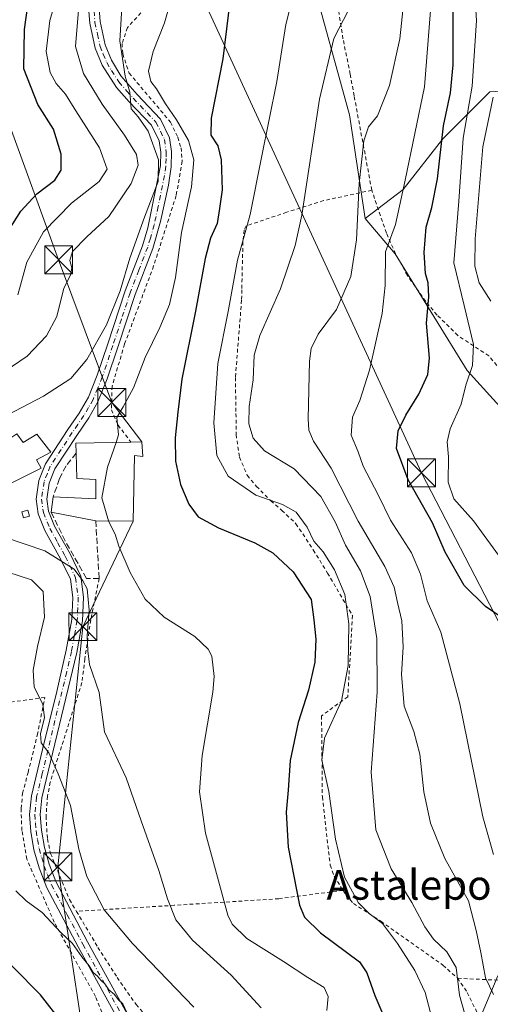
# Model space of a CAD drawing. Units: metres. Extents: x 610226 to 613657, y 4768649 to 4771044.
# Drawn here: x 612390 to 612517, y 4769882 to 4770147 of the extents above; entities that cross this region are included whole.
import ezdxf
from ezdxf.enums import TextEntityAlignment as Align

# ---------------------------------------------------------------- set-up
doc = ezdxf.new("R2010")
doc.units = ezdxf.units.M
doc.header["$MEASUREMENT"] = 0
for name, pattern in [('DGN Style 2', [1.6480167562047852, 0.988810053722871, -0.6592067024819142]), ('DGN Style 3', [2.307223458686699, 1.648016756204785, -0.6592067024819142]), ('DGN Style 4', [2.6384748266838614, 1.318413404963828, -0.6592067024819142, 0.001648016756204785, -0.6592067024819142])]:
    doc.linetypes.add(name, pattern=pattern)
for name, color, linetype, lineweight in [('Alambrada', 7, 'DGN Style 2', 0), ('Arbolado forestal CxS', 92, 'Continuous', 0), ('Corriente artificial eje oculto', 21, 'DGN Style 4', 0), ('Curva de nivel maestra', 30, 'Continuous', 30), ('Curva de nivel normal', 30, 'Continuous', 0), ('Edificación Cxs', 1, 'Continuous', 13), ('Edificación ligera Cxs', 1, 'Continuous', 0), ('Matorral CxS', 135, 'Continuous', 0), ('Muro lineal', 1, 'DGN Style 3', 13), ('Pastizal CxS', 92, 'Continuous', 0), ('Pista pavimentada Cxs', 135, 'Continuous', 0), ('Pista pavimentada eje', 135, 'DGN Style 4', 0), ('Prado CxS', 92, 'Continuous', 0), ('Tendido', 6, 'Continuous', 0), ('Texto cartográfico', 7, 'Continuous', 0), ('Torre de tendido puntual', 7, 'Continuous', 0)]:
    doc.layers.add(name, color=color, linetype=linetype, lineweight=lineweight)
doc.styles.add('Style-Arial', font='txt')

# ---------------------------------------------------------------- blocks, each defined once
blk = doc.blocks.new('*U11')
at = {"layer": 'Pastizal CxS', "color": 92, "linetype": 'Continuous', "lineweight": 0}
blk.add_polyline3d([(612512.2801000001, 4769873.235900001, 584.5678000000044), (612519.0818999996, 4769889.456499999, 590.7756999999983), (612561.8658999996, 4769896.365499999, 605.9704000000056), (612596.5751, 4769888.1043, 617.2909999999974), (612597.3059, 4769879.6895, 618.5506000000023)], dxfattribs=at)
blk = doc.blocks.new('5TTEND')
at = {"layer": 'Corriente artificial eje oculto', "color": 7, "linetype": 'Continuous', "lineweight": 0}
for p, q in [((-0.375, 0.3754), (0.375, -0.3746)), ((0.3720000000000001, 0.3784000000000001), (-0.3720000000000001, -0.3776))]:
    blk.add_line(p, q, dxfattribs=at)
at = {"layer": 'Corriente artificial eje oculto', "color": 7, "linetype": 'Continuous', "lineweight": 0, "flags": 128}
blk.add_lwpolyline([(-0.375, -0.3746), (0.375, -0.3746), (0.375, 0.3754), (-0.375, 0.3754), (-0.3720000000000001, -0.3776)], dxfattribs=at)

msp = doc.modelspace()

# ---------------------------------------------------------------- linework, layer by layer
at = {"layer": 'Alambrada', "color": 7, "linetype": 'DGN Style 2', "lineweight": 0}
for points in [[(612429.5000999998, 4770156.2501, 570.4035000000003), (612419.2600999996, 4770144.970100001, 568.9217000000062), (612417.7801000001, 4770140.6501, 570.5384999999952), (612417.9801000003, 4770137.850099999, 570.2639999999956), (612419.6901000004, 4770132.720100001, 571.0622000000003), (612430.8901000004, 4770119.440099999, 572.672900000005), (612432.8201000001, 4770115.440099999, 573.9554999999964), (612433.6901000004, 4770112.5701, 576.2978000000003), (612434.0201000003, 4770108.970100001, 580.6230999999971), (612432.3800999997, 4770099.6801, 585.7384000000021), (612426.3000999996, 4770080.7301, 567.6266999999935), (612418.4600999998, 4770059.6801, 567.4259000000021), (612415.1001000004, 4770048.3201, 568.4781999999977), (612414.9401000004, 4770042.0101, 569.494200000001), (612416.7001, 4770037.850099999, 570.6212999999989), (612420.1801000005, 4770033.300100001, 574.462400000004)], [(612485.1001000004, 4770101.130100001, 595.8619999999937), (612480.3400999998, 4770126.5601, 588.9425999999949), (612479.3000999996, 4770132.4101, 588.4845000000059), (612477.3400999998, 4770141.9301, 593.2112000000052), (612476.0100999996, 4770150.5701, 593.3076000000001)], [(612485.1001000004, 4770101.130100001, 595.8619999999937), (612472.1001000004, 4770098.3301, 587.3568999999989), (612462.1700999998, 4770095.210100001, 584.0933999999979), (612451.2100999998, 4770091.520099999, 579.8203000000067), (612450.6901000004, 4770090.4101, 579.7421999999933), (612450.3701, 4770087.210100001, 580.307799999995), (612450.0500999996, 4770074.3301, 581.8850999999995), (612450.0201000003, 4770071.530099999, 581.8810999999987), (612448.3300999999, 4770050.720100001, 583.0442999999941), (612448.5000999998, 4770040.970100001, 584.0657000000066), (612448.5301000001, 4770035.290100001, 584.0494999999937), (612449.4600999998, 4770029.210100001, 583.636400000003), (612451.5301000001, 4770024.3301, 583.1291999999958), (612454.0100999996, 4770021.360099999, 582.4468000000053), (612457.8901000004, 4770017.450099999, 581.772100000002), (612460.8501000004, 4770014.890100001, 581.1918000000006), (612464.6601, 4770011.290100001, 581.070000000007), (612469.3400999998, 4770004.2401, 580.9876999999979), (612473.1700999998, 4769998.0101, 581.8565999999992), (612479.8901000004, 4769986.5701, 583.0176000000065), (612478.6501000002, 4769964.6501, 581.4130000000005), (612471.5701000001, 4769959.530099999, 578.5405000000028), (612471.7801000001, 4769937.690099999, 579.4631999999983), (612473.8901000004, 4769919.290100001, 579.2081999999937), (612474.9801000003, 4769916.3301, 580.1374000000069), (612477.3501000004, 4769912.5101, 583.4833000000071)], [(612520.9401000004, 4770051.440099999, 617.8377000000038), (612516.6501000002, 4770056.4901, 611.6616000000067), (612508.3000999996, 4770062.0101, 616.6103000000003), (612502.6901000004, 4770067.520099999, 608.9002000000038), (612499.6601, 4770071.130100001, 606.4593000000023), (612494.6901000004, 4770078.1601, 604.1861000000063), (612491.5301000001, 4770084.0101, 602.2691000000051), (612489.0500999996, 4770089.600099999, 601.3484999999928), (612485.1001000004, 4770101.130100001, 595.8619999999937)], [(612411.6201, 4769996.4901, 567.5436000000045), (612409.3300999999, 4769985.360099999, 568.1052000000054), (612407.7801000001, 4769974.890100001, 567.6972999999998), (612406.9700999996, 4769968.4901, 566.2682999999961), (612398.4200999998, 4769941.6801, 559.213699999993), (612397.6901000004, 4769937.920100001, 558.6491999999998), (612397.3000999996, 4769932.4901, 558.2808999999979), (612397.6601, 4769926.4001, 558.1445999999996), (612398.5301000001, 4769922.4101, 558.2299000000058), (612403.6201, 4769910.0101, 558.0706000000064), (612405.5100999996, 4769906.840100001, 557.928899999999)], [(612414.2100999998, 4769875.130100001, 553.258799999996), (612410.6201, 4769883.9301, 553.2986999999994), (612399.5000999998, 4769903.9301, 555.7994999999937), (612392.1401000004, 4769920.890100001, 556.8313999999956), (612390.7801000001, 4769928.6501, 556.7050000000017), (612390.5701000001, 4769934.5601, 556.8352000000014), (612390.9801000003, 4769938.6501, 557.1981999999989), (612392.4600999998, 4769944.2501, 559.9844000000012), (612394.9401000004, 4769954.3301, 569.8963999999978), (612396.9801000003, 4769964.4901, 565.9744000000064), (612371.8101000005, 4769960.970100001, 549.8972000000067), (612355.2600999996, 4769958.720100001, 545.511599999998)], [(612477.3501000004, 4769912.5101, 583.4833000000071), (612460.0201000003, 4769910.2501, 573.7762999999978), (612431.8501000004, 4769908.4801, 565.3169999999955), (612405.5100999996, 4769906.840100001, 557.928899999999)], [(612477.3501000004, 4769912.5101, 583.4833000000071), (612478.1700999998, 4769911.210100001, 583.5240999999951), (612480.1700999998, 4769908.970100001, 583.8059000000068), (612487.5301000001, 4769904.1601, 583.204700000002), (612504.3000999996, 4769892.3201, 585.6380000000064), (612508.2600999996, 4769888.8101, 587.7318999999989)], [(612405.5100999996, 4769906.840100001, 557.928899999999), (612411.3000999996, 4769897.130100001, 557.1346999999951), (612416.4600999998, 4769889.050100001, 556.525999999998), (612421.5701000001, 4769881.770099999, 557.7388999999966), (612434.5301000001, 4769866.4901, 563.7149999999965), (612446.5301000001, 4769849.610099999, 557.9437000000034)], [(612459.2600999996, 4769830.090100001, 563.8643000000011), (612465.5701000001, 4769819.7601, 566.1325999999972), (612489.1001000004, 4769840.5601, 582.873900000006), (612505.0100999996, 4769854.880100001, 589.514599999995), (612511.5301000001, 4769860.7301, 590.8236999999936), (612514.4200999998, 4769863.520099999, 592.2044000000024), (612516.5701000001, 4769869.210100001, 594.5565999999963), (612516.5000999998, 4769871.770099999, 595.1285999999964), (612514.8901000004, 4769876.720100001, 592.8364000000003), (612513.4600999998, 4769879.6801, 591.5071999999927), (612510.6601, 4769885.360099999, 589.8730999999971), (612508.2600999996, 4769888.8101, 587.7318999999989)], [(612508.2600999996, 4769888.8101, 587.7318999999989), (612522.5301000001, 4769888.170100001, 599.1733999999997)]]:
    msp.add_polyline3d(points, dxfattribs=at)
at = {"layer": 'Arbolado forestal CxS', "color": 92, "linetype": 'Continuous', "lineweight": 0}
for points in [[(612546.6628999999, 4770129.3191, 629.7850999999937), (612516.9108999996, 4770127.6677, 607.1016999999993), (612504.2912999997, 4770114.998500001, 598.3361000000004), (612493.5312999999, 4770101.304300001, 593.7143000000069), (612483.3596999999, 4770093.559900001, 590.0415000000066), (612479.1387, 4770121.4417, 587.349000000002), (612464.6804999998, 4770173.6019, 577.8344999999972), (612438.2348999997, 4770214.9057, 562.7688000000053), (612425.0122999996, 4770246.296900001, 561.1999000000069), (612393.4149000002, 4770294.199100001, 551.7946999999986), (612411.6190999999, 4770308.440300001, 562.8236000000034), (612427.8163000002, 4770329.6371, 582.2479000000021), (612434.9397, 4770363.401900001, 601.517399999997), (612434.3781000003, 4770401.5009, 613.4590999999928), (612445.2534999996, 4770439.131899999, 622.2743999999948), (612458.9309, 4770459.0219, 631.7284000000072), (612473.0919000005, 4770489.080499999, 643.1229000000021), (612487.9540999997, 4770514.7031, 654.4134999999952), (612509.2585000005, 4770534.070499999, 665.7109000000055), (612537.5544999996, 4770552.905099999, 682.4774000000034)], [(612608.0598999998, 4770378.653700001, 715.4406000000017), (612586.2613000004, 4770392.9409, 706.9738999999972), (612554.5664999997, 4770389.2981, 689.9844000000012), (612549.2641000003, 4770361.2751, 681.8852999999945), (612561.1917000003, 4770311.4169, 676.9747000000061), (612583.3432999998, 4770295.909700001, 690.9937000000064), (612601.0651000004, 4770285.571900001, 696.9426999999996), (612598.8498999998, 4770256.7739, 690.8993000000046), (612608.9127000002, 4770234.4967, 691.5678999999947), (612621.7395000001, 4770219.853700001, 699.5939999999973), (612626.9080999997, 4770169.6417, 692.4949000000051), (612619.8075000001, 4770137.590700001, 682.3800000000047), (612604.9358999999, 4770134.285900001, 671.8050999999978), (612596.2489, 4770155.753900001, 669.4290999999939), (612582.9669000005, 4770155.523700001, 659.4575000000041), (612576.7666999997, 4770146.225099999, 650.8380999999936), (612559.8857000005, 4770137.5803, 639.0339999999997), (612546.6628999999, 4770129.3191, 629.7850999999937), (612516.9108999996, 4770127.6677, 607.1016999999993), (612504.2912999997, 4770114.998500001, 598.3361000000004), (612493.5312999999, 4770101.304300001, 593.7143000000069), (612483.3596999999, 4770093.559900001, 590.0415000000066)], [(612393.4149000002, 4770294.199100001, 551.7946999999986), (612425.0122999996, 4770246.296900001, 561.1999000000069), (612438.2348999997, 4770214.9057, 562.7688000000053), (612464.6804999998, 4770173.6019, 577.8344999999972), (612479.1387, 4770121.4417, 587.349000000002), (612483.3596999999, 4770093.559900001, 590.0415000000066)]]:
    msp.add_polyline3d(points, dxfattribs=at)
at = {"layer": 'Curva de nivel maestra', "color": 30, "linetype": 'Continuous', "lineweight": 30, "flags": 128}
for points, elevation in [([(612385.5499999998, 4770087.720100001), (612390.5300000003, 4770095.520099999), (612394.8499999996, 4770100.190099999), (612399.7000000002, 4770103.860099999), (612401.4100000003, 4770106.520099999), (612401.3700000001, 4770110.840100001), (612399.3499999996, 4770117.620100001), (612395.0599999996, 4770124.280099999), (612391.29, 4770133.840100001), (612391.4600000001, 4770144.460100001), (612394.4900000002, 4770165.880100001)], 550), ([(612447.8099999996, 4770160.170100001), (612444.9299999997, 4770136.540100001), (612441.8099999996, 4770120.520099999), (612441.7100000001, 4770115.9801), (612443.6200000001, 4770113.120100001), (612444.5199999996, 4770109.350099999), (612444.7699999996, 4770101.280099999), (612444.0999999996, 4770096.1801), (612443.4000000004, 4770092.190099999), (612441.6500000004, 4770088.2501), (612440.1900000004, 4770082.7601), (612437.5899999999, 4770068.590100001), (612433.8700000001, 4770050.200099999), (612432.79, 4770041.370100001), (612432.0999999996, 4770034.390100001), (612432.1900000004, 4770028.110099999), (612433.5800000001, 4770021.8201), (612435.7999999998, 4770016.520099999), (612438.3499999996, 4770013.1801), (612443.7999999998, 4770010.1801), (612453.5800000001, 4770006.1601), (612458.4000000004, 4770003.420100001), (612463.9199999999, 4769998.3201), (612468.7800000003, 4769990.870100001), (612469.4699999997, 4769985.4001), (612469.9800000006, 4769980.220100001), (612469.7599999999, 4769973.970100001), (612468.0599999996, 4769966.450099999), (612465.2199999997, 4769957.720100001), (612463.0800000001, 4769947.4901), (612462.5700000003, 4769939.4901), (612461.9900000002, 4769933.5801), (612462.5300000003, 4769924.120100001), (612465.6100000005, 4769908.530099999), (612466.9500000002, 4769905.2401), (612471.2599999999, 4769901.0601), (612481.7800000003, 4769893.280099999), (612483.7999999998, 4769890.3101), (612485.9400000004, 4769884.1501), (612489.7100000001, 4769875.4101)], 575), ([(612520.2300000006, 4769985.9101), (612515.79, 4769988.940099999), (612510.0300000003, 4769994.600099999), (612504.8899999997, 4770003.590100001), (612501.5099999999, 4770011.5601), (612494.8899999997, 4770023.140100001), (612491.7300000006, 4770031.540100001), (612492.2400000002, 4770036.290100001), (612494.2999999998, 4770040.5601), (612497.7699999996, 4770046.200099999), (612500.25, 4770051.530099999), (612500.6200000001, 4770055.870100001), (612499.8399999999, 4770065.3301), (612500.4500000002, 4770072.460100001), (612500.2800000003, 4770076.190099999), (612499.6200000001, 4770078.670100001), (612499.2599999999, 4770084.390100001), (612499.7599999999, 4770091.2301), (612501.2999999998, 4770096.450099999), (612502.7999999998, 4770104.190099999), (612504.4500000002, 4770118.520099999), (612506.3399999999, 4770127.360099999), (612507.0099999999, 4770134.890100001), (612507.0499999998, 4770154.360099999)], 600), ([(612401.8399999999, 4769876.590100001), (612395.7599999999, 4769884.3201), (612381.0199999996, 4769899.270099999)], 550)]:
    msp.add_lwpolyline(points, dxfattribs=dict(at, elevation=elevation))
at = {"layer": 'Curva de nivel normal', "color": 30, "linetype": 'Continuous', "lineweight": 0, "flags": 128}
for points, elevation in [([(612512.0599999996, 4770166.84), (612513.29, 4770146.83), (612512.1600000003, 4770129.180000001), (612509.7400000002, 4770115.189999999), (612508.5599999996, 4770098.199999999), (612507.2199999997, 4770081.619999999), (612510.0499999998, 4770070.100000001), (612512.54, 4770059.59), (612512.2199999997, 4770053.890000001), (612510.4800000006, 4770048.640000001), (612509.2000000002, 4770043.5), (612506.2400000002, 4770036.82), (612505.4199999999, 4770033.33), (612505.75, 4770029.32), (612505.6799999997, 4770022.49), (612507.25, 4770018), (612512.5, 4770012.109999999), (612520.7400000002, 4770000.880000001)], 605), ([(612466.2000000002, 4770162.59), (612461.9500000002, 4770145.77), (612459.54, 4770130.449999999), (612455.3700000001, 4770109.92), (612452.3600000005, 4770094.619999999), (612448.9400000004, 4770082.26), (612446.4199999999, 4770068.51), (612443.6399999997, 4770054.42), (612442.5700000003, 4770038.460000001), (612443.3200000003, 4770029.67), (612446.3499999996, 4770024.060000001), (612453.8700000001, 4770018.939999999), (612461.0700000003, 4770016.480000001), (612464.7300000006, 4770014.359999999), (612467.6600000003, 4770010.369999999), (612469.4800000006, 4770006.550000001), (612471.9900000002, 4770003.699999999), (612475.0199999996, 4769998.890000001), (612477.8300000001, 4769992.24), (612478.9199999999, 4769984.32), (612478.7000000002, 4769973.07), (612476.9500000002, 4769963.539999999), (612472.3300000001, 4769953.550000001), (612471.5999999996, 4769947.550000001), (612473.5499999998, 4769939.100000001), (612475.3399999999, 4769926.310000001), (612477.7800000003, 4769916.039999999), (612481.5700000003, 4769909.140000001), (612484.3899999997, 4769906.24), (612487.9600000001, 4769903.59), (612492.0700000003, 4769898.189999999), (612496.6900000004, 4769890.949999999), (612499.4600000001, 4769884.980000001), (612501.7100000001, 4769876.470000001)], 580), ([(612416.1632000003, 4770033.210700001), (612416.8499999996, 4770035.199999999), (612416.4199999999, 4770039.890000001), (612418.0700000003, 4770042.800000001), (612420.8799999999, 4770047.859999999), (612423.9900000002, 4770056.100000001), (612428, 4770064.15), (612430.6200000001, 4770070.310000001), (612432.1799999997, 4770077.609999999), (612433.8399999999, 4770089.720000001), (612436.4800000006, 4770102.029999999), (612437.1200000001, 4770109.33), (612435.6799999997, 4770114.5), (612432.5, 4770120.130000001), (612429.5099999999, 4770124.42), (612427.0999999996, 4770128.5), (612425.5199999996, 4770130.439999999), (612424.8899999997, 4770133.26), (612426.2000000002, 4770138.52), (612429.2199999997, 4770146.25), (612433.2199999997, 4770160.180000001)], 570), ([(612389.6699999999, 4770072.99), (612392.1100000005, 4770081.76), (612396.5999999996, 4770089.939999999), (612404.1200000001, 4770097.619999999), (612411.6200000001, 4770103.52), (612413.7999999998, 4770106.859999999), (612411.7199999997, 4770112.600000001), (612405.2999999998, 4770122.52), (612402.5, 4770127.050000001), (612400.04, 4770129.859999999), (612398.4000000004, 4770132.82), (612397.3300000001, 4770138.52), (612398.2800000003, 4770146.869999999), (612401.4600000001, 4770157.59)], 555), ([(612517.9199999999, 4769884.4), (612515.79, 4769888.939999999), (612514.54, 4769895.730000001), (612513.2000000002, 4769901.67), (612511.1699999999, 4769909.680000001), (612504.8300000001, 4769921.109999999), (612500.9100000003, 4769930.58), (612499.1799999997, 4769939.029999999), (612498.0800000001, 4769949.16), (612496.4199999999, 4769955.34), (612493.8600000005, 4769962.119999999), (612493.0999999996, 4769970.680000001), (612493.5499999998, 4769978.130000001), (612493.2000000002, 4769985.109999999), (612492, 4769990.02), (612491.1399999997, 4769994.189999999), (612488.6600000003, 4769999.75), (612481.4000000004, 4770012), (612474.1500000004, 4770026.27), (612469.3899999997, 4770033.5), (612468.1500000004, 4770036.5), (612467.9600000001, 4770039.529999999), (612468.3399999999, 4770055.130000001), (612468.8099999996, 4770058.51), (612470.6500000004, 4770062.32), (612475.6200000001, 4770069), (612479.4600000001, 4770077.9), (612480.9500000002, 4770087.789999999), (612481.7400000002, 4770102.930000001), (612483, 4770114.460000001), (612484.2000000002, 4770118.189999999), (612486.6500000004, 4770121.180000001), (612489.8600000005, 4770129.33), (612492.7100000001, 4770141.949999999), (612493.75, 4770152.050000001)], 590), ([(612376.9199999999, 4770035.390000001), (612396.6399999997, 4770045.699999999), (612403.9900000002, 4770050.449999999), (612408.3099999996, 4770055.550000001), (612413.5599999996, 4770064.91), (612417.2800000003, 4770074.029999999), (612419.9199999999, 4770082.859999999), (612423.8099999996, 4770093.92), (612427.5599999996, 4770103.480000001), (612427.6200000001, 4770109.369999999), (612424.8700000001, 4770117.060000001), (612422.0899999999, 4770120.91), (612420.2800000003, 4770123.039999999), (612419.8600000005, 4770127.52), (612418.6500000004, 4770131.859999999), (612417.1500000004, 4770141.380000001), (612417.7300000006, 4770150.279999999)], 565), ([(612386.3099999996, 4770052.4), (612392.2199999997, 4770056.4), (612397.4199999999, 4770061.869999999), (612400.1900000004, 4770067.15), (612402.0599999996, 4770074.720000001), (612403.8700000001, 4770078.300000001), (612404.2699999996, 4770080.24), (612403.7199999997, 4770082.199999999), (612404.4400000004, 4770084.600000001), (612408.2699999996, 4770088.58), (612414.1799999997, 4770094.029999999), (612420.2100000001, 4770102.960000001), (612422.1500000004, 4770107.880000001), (612421.6399999997, 4770110.789999999), (612418.4500000002, 4770116.01), (612412.4600000001, 4770124.350000001), (612407.3899999997, 4770132.609999999), (612405.2800000003, 4770139.850000001), (612406.0099999999, 4770149.65)], 560), ([(612511.0099999999, 4769876.230000001), (612508.75, 4769884.289999999), (612507.8200000003, 4769891.730000001), (612505.3700000001, 4769895.960000001), (612501.7199999997, 4769899.310000001), (612499.3899999997, 4769902.65), (612495.9400000004, 4769909.199999999), (612490.3600000005, 4769918.279999999), (612486.2300000006, 4769928.82), (612484.9400000004, 4769944.34), (612486.5800000001, 4769965.92), (612486.5, 4769980.33), (612484.6799999997, 4769991.699999999), (612482.0300000003, 4769998.600000001), (612478.04, 4770005.539999999), (612475.25, 4770011.83), (612471.4000000004, 4770018.65), (612464.1900000004, 4770026.100000001), (612456.1600000003, 4770030.9), (612453.0899999999, 4770034.350000001), (612451.9600000001, 4770038.199999999), (612452.0099999999, 4770042.869999999), (612453.1600000003, 4770050.08), (612453.3899999997, 4770056.699999999), (612454.8899999997, 4770062), (612460.4800000006, 4770074.58), (612464.4100000003, 4770086.279999999), (612466.2199999997, 4770094.449999999), (612471.0199999996, 4770125.720000001), (612474.8600000005, 4770142.060000001), (612478.7999999998, 4770149.66)], 585), ([(612500.9699999997, 4770149.529999999), (612499.3099999996, 4770129.029999999), (612494.0899999999, 4770103.82), (612491.4800000006, 4770091.939999999), (612488.7800000003, 4770084.52), (612488.6699999999, 4770075.5), (612487.8899999997, 4770067.960000001), (612484.4600000001, 4770052.640000001), (612481.8700000001, 4770044.529999999), (612479.8700000001, 4770040.02), (612479.5099999999, 4770035.140000001), (612481.4199999999, 4770030.66), (612482.7999999998, 4770026.779999999), (612486.8300000001, 4770019.039999999), (612490.1200000001, 4770012.289999999), (612495.7999999998, 4770003.439999999), (612498.2100000001, 4769997.699999999), (612500.0099999999, 4769990.52), (612503.7199999997, 4769982.039999999), (612508.8099999996, 4769962.730000001), (612515.0099999999, 4769932.27), (612517.9100000003, 4769922.17)], 595), ([(612517.8200000003, 4770126.26), (612515.0099999999, 4770112.859999999), (612512.9500000002, 4770088.07), (612512.8600000005, 4770080.65), (612514.0599999996, 4770076.180000001), (612517.1799999997, 4770071.26)], 610), ([(612416.1632000003, 4770033.210700001), (612413.8600000005, 4770026.539999999), (612412.3799999999, 4770018.300000001), (612414.1794999996, 4770012.0624)], 570), ([(612414.1794999996, 4770012.0624), (612414.3099999996, 4770011.609999999), (612415.9299999997, 4770008.439999999), (612416.9100000003, 4770005.220000001), (612419.9500000002, 4769998.119999999), (612424.0199999996, 4769990.92), (612429.1699999999, 4769986.08), (612437.3899999997, 4769980.859999999), (612440.9600000001, 4769977.52), (612441.9500000002, 4769975.619999999), (612442.6299999999, 4769970.16), (612442.25, 4769965.880000001), (612439.4199999999, 4769948.880000001), (612438.6600000003, 4769939.09), (612440.2599999999, 4769927.930000001), (612443.2599999999, 4769917.039999999), (612446.2999999998, 4769905.850000001), (612447.5099999999, 4769903.350000001), (612451.4199999999, 4769899.560000001), (612461.3399999999, 4769893.32), (612467.9000000004, 4769888.980000001), (612472.2800000003, 4769886.310000001), (612473.3600000005, 4769883.9), (612472.9500000002, 4769880.119999999)], 570), ([(612455.2999999998, 4769880.869999999), (612447.1600000003, 4769889.609999999), (612436.7400000002, 4769899.09), (612432.2699999996, 4769904.539999999), (612430.0700000003, 4769910.189999999), (612427.7400000002, 4769917.880000001), (612422.9100000003, 4769931.220000001), (612418.8799999999, 4769942.800000001), (612413.0599999996, 4769955.220000001), (612411.6200000001, 4769965.800000001), (612408.9800000006, 4769973.34), (612408.54, 4769977.08), (612408.4199999999, 4769981.119999999), (612408.9100000003, 4769987.980000001), (612408.3799999999, 4769993.74), (612407.2400000002, 4769995.890000001), (612404.8399999999, 4769999.060000001), (612397, 4770003.980000001), (612385.8700000001, 4770007.77)], 565), ([(612437.0999999996, 4769881.02), (612420.5899999999, 4769898.180000001), (612412.9400000004, 4769907.26), (612408.2999999998, 4769916.220000001), (612406.1399999997, 4769923.600000001), (612403.8799999999, 4769935.4), (612400.54, 4769943.930000001), (612398.0800000001, 4769949.550000001), (612395.9500000002, 4769952.220000001), (612395.7800000003, 4769954.75), (612396.8600000005, 4769959.01), (612396.4500000002, 4769962.67), (612394.0599999996, 4769967.289999999), (612393.8600000005, 4769971.82), (612395.0099999999, 4769978.210000001), (612396.9000000004, 4769986.100000001), (612396.5, 4769993.039999999), (612393.3600000005, 4769996.16), (612386.9699999997, 4769998.199999999)], 560), ([(612419.1799999997, 4769879.439999999), (612418, 4769881.930000001), (612416.7800000003, 4769883.100000001), (612415.75, 4769884.460000001), (612414.1900000004, 4769885.67), (612413.1699999999, 4769887.300000001), (612412.04, 4769888.300000001), (612411.1500000004, 4769889.41), (612409.9699999997, 4769890.359999999), (612408.9299999997, 4769892.199999999), (612406.9600000001, 4769894.619999999), (612404.4000000004, 4769898.17), (612401.2599999999, 4769901.130000001), (612396.2100000001, 4769906.5), (612391.9600000001, 4769909.699999999), (612389.1200000001, 4769912.359999999)], 555)]:
    msp.add_lwpolyline(points, dxfattribs=dict(at, elevation=elevation))
at = {"layer": 'Edificación Cxs', "color": 1, "linetype": 'Continuous', "lineweight": 13, "flags": 128}
for points, elevation in [([(612389.4200999998, 4770035.520099999), (612391.1001000004, 4770033.130100001), (612394.7801000001, 4770035.450099999), (612398.6201, 4770030.5701), (612394.6901000004, 4770028.4901), (612395.9801000003, 4770026.2501), (612387.0100999996, 4770021.7601), (612380.9401000004, 4770029.9301)], 576.2721000000021), ([(612423.1001000004, 4770033.360099999), (612423.3701, 4770029.440099999), (612421.1700999998, 4770029.690099999), (612420.8101000005, 4770012.0101), (612410.6901000004, 4770012.090100001), (612398.7001, 4770014.4101), (612399.2100999998, 4770018.5701), (612410.6901000004, 4770018.0001), (612410.6901000004, 4770023.210100001), (612405.5701000001, 4770023.440099999), (612405.4101, 4770030.340100001), (612405.3300999999, 4770032.970100001), (612420.1801000005, 4770033.300100001)], 575.0069999999977)]:
    msp.add_lwpolyline(points, close=True, dxfattribs=dict(at, elevation=elevation))
at = {"layer": 'Edificación Cxs', "color": 1, "linetype": 'Continuous', "lineweight": 13, "extrusion": (-0.2828481426856798, 0.1136163999479246, 0.9524118026579336), "elevation": 369279.2254745091, "flags": 128}
msp.add_lwpolyline([(-4654550.377441477, -1151965.188135466), (-4654552.788093801, -1151966.29536698), (-4654558.629497632, -1151951.956144758)], dxfattribs=at)
at = {"layer": 'Edificación Cxs', "color": 1, "linetype": 'Continuous', "lineweight": 13, "extrusion": (0.3112266720903168, 0.006395068442169412, 0.9503141910332638), "elevation": 221652.1037699774, "flags": 128}
msp.add_lwpolyline([(4756445.301599876, -674814.7366844289), (4756445.301599877, -674817.8100010233)], dxfattribs=at)
at = {"layer": 'Edificación Cxs', "color": 1, "linetype": 'Continuous', "lineweight": 13, "extrusion": (-0.01795612455936472, -0.1464656435193987, 0.989052775568249), "elevation": -709077.1220462648, "flags": 128}
msp.add_lwpolyline([(27408.07880432601, 4756524.823440394), (27408.07880432589, 4756529.060975065)], dxfattribs=at)
at = {"layer": 'Edificación Cxs', "color": 1, "linetype": 'Continuous', "lineweight": 13, "extrusion": (-0.2921459472815562, 0.05652865702060363, 0.9547016583322819), "elevation": 91275.59224551654, "flags": 128}
msp.add_lwpolyline([(-4799489.024707766, -290923.3382083898), (-4799489.024707766, -290936.1300487956)], dxfattribs=at)
at = {"layer": 'Edificación Cxs', "color": 1, "linetype": 'Continuous', "lineweight": 13}
for points in [[(612389.4200999998, 4770035.520099999, 568.2255000000005), (612391.1001000004, 4770033.130100001, 570.7501000000047), (612394.7801000001, 4770035.450099999, 571.0458999999975), (612398.6201, 4770030.5701, 571.108600000007), (612394.6901000004, 4770028.4901, 571.3990999999951), (612395.9801000003, 4770026.2501, 570.250199999995), (612387.0100999996, 4770021.7601, 576.272100000002), (612380.9401000004, 4770029.9301, 575.6074999999983), (612389.4200999998, 4770035.520099999, 568.2255000000005)], [(612423.1001000004, 4770033.360099999, 573.5056999999942), (612423.3701, 4770029.440099999, 574.1392999999953), (612421.1700999998, 4770029.690099999, 575.0069999999978), (612420.8101000005, 4770012.0101, 574.4484999999986), (612410.6901000004, 4770012.090100001, 572.4468999999954)], [(612399.2100999998, 4770018.5701, 569.2657999999938), (612410.6901000004, 4770018.0001, 573.7335000000021), (612410.6901000004, 4770023.210100001, 573.7538000000059), (612405.5701000001, 4770023.440099999, 570.2507999999943), (612405.4101, 4770030.340100001, 570.4290999999939)]]:
    msp.add_polyline3d(points, dxfattribs=at)
at = {"layer": 'Edificación ligera Cxs', "color": 1, "linetype": 'Continuous', "lineweight": 0}
msp.add_polyline3d([(612392.8000999996, 4770013.3101, 569.3861000000034), (612391.1801000005, 4770012.860099999, 569.1438000000053), (612390.7301000003, 4770014.4801, 569.4697000000015), (612392.3501000004, 4770014.9301, 569.3660999999993), (612392.8000999996, 4770013.3101, 569.3861000000034)], dxfattribs=at)
msp.add_3dface([(612392.8000999996, 4770013.3101, 569.4697000000015), (612391.1801000005, 4770012.860099999, 569.4697000000015), (612390.7301000003, 4770014.4801, 569.4697000000015), (612392.3501000004, 4770014.9301, 569.4697000000015)], dxfattribs=at)
at = {"layer": 'Matorral CxS', "color": 135, "linetype": 'Continuous', "lineweight": 0}
for points in [[(612608.0598999998, 4770378.653700001, 715.4406000000017), (612586.2613000004, 4770392.9409, 706.9738999999972), (612554.5664999997, 4770389.2981, 689.9844000000012), (612549.2641000003, 4770361.2751, 681.8852999999945), (612561.1917000003, 4770311.4169, 676.9747000000061), (612583.3432999998, 4770295.909700001, 690.9937000000064), (612601.0651000004, 4770285.571900001, 696.9426999999996), (612598.8498999998, 4770256.7739, 690.8993000000046), (612608.9127000002, 4770234.4967, 691.5678999999947), (612621.7395000001, 4770219.853700001, 699.5939999999973), (612626.9080999997, 4770169.6417, 692.4949000000051), (612619.8075000001, 4770137.590700001, 682.3800000000047), (612604.9358999999, 4770134.285900001, 671.8050999999978), (612596.2489, 4770155.753900001, 669.4290999999939), (612582.9669000005, 4770155.523700001, 659.4575000000041), (612576.7666999997, 4770146.225099999, 650.8380999999936), (612559.8857000005, 4770137.5803, 639.0339999999997), (612546.6628999999, 4770129.3191, 629.7850999999937), (612516.9108999996, 4770127.6677, 607.1016999999993), (612504.2912999997, 4770114.998500001, 598.3361000000004), (612493.5312999999, 4770101.304300001, 593.7143000000069), (612483.3596999999, 4770093.559900001, 590.0415000000066)], [(612531.8015000002, 4770029.3577, 610.1637000000047), (612510.8541000001, 4770052.5503, 603.6883999999991), (612491.4030999999, 4770083.972100001, 595.0783999999985), (612483.3596999999, 4770093.559900001, 590.0415000000066), (612493.5312999999, 4770101.304300001, 593.7143000000069), (612504.2912999997, 4770114.998500001, 598.3361000000004), (612516.9108999996, 4770127.6677, 607.1016999999993), (612546.6628999999, 4770129.3191, 629.7850999999937)], [(612483.3596999999, 4770093.559900001, 590.0415000000066), (612491.4030999999, 4770083.972100001, 595.0783999999985), (612510.8541000001, 4770052.5503, 603.6883999999991), (612531.8015000002, 4770029.3577, 610.1637000000047), (612550.5049000002, 4770011.4027, 613.426099999997), (612568.4600999998, 4769995.691500001, 617.501099999994), (612583.4228999997, 4769995.691500001, 623.9195999999939), (612589.4074999997, 4770007.6613, 627.7856000000029), (612596.8894999997, 4770022.624500001, 631.3608999999997), (612610.3558999998, 4770022.624299999, 632.7975000000006), (612623.9726999998, 4770015.437700001, 635.6064000000042), (612632.1989000002, 4769985.5669, 637.0467000000062), (612652.8535000002, 4769980.6097, 642.9303000000073), (612666.0739000002, 4769974.8267, 646.8803999999947), (612678.4665000001, 4769965.7367, 648.9612000000052)]]:
    msp.add_polyline3d(points, dxfattribs=at)
at = {"layer": 'Muro lineal', "color": 1, "linetype": 'DGN Style 3', "lineweight": 13}
for points in [[(612405.4101, 4770030.340100001, 570.4290999999939), (612402.6901000004, 4770026.890100001, 569.8551000000007), (612400.9401000004, 4770023.440099999, 569.3362999999954), (612399.2100999998, 4770018.5701, 569.2657999999938)], [(612410.6901000004, 4770012.090100001, 572.4468999999954), (612411.6201, 4769996.4901, 567.5436000000045), (612408.2200999996, 4769996.5701, 566.059500000003), (612402.4200999998, 4770006.640100001, 566.7930999999953), (612398.7001, 4770014.4101, 568.6404999999941)]]:
    msp.add_polyline3d(points, dxfattribs=at)
at = {"layer": 'Pastizal CxS', "color": 92, "linetype": 'Continuous', "lineweight": 0}
msp.add_polyline3d([(612596.5751, 4769888.1043, 617.2909999999974), (612561.8658999996, 4769896.365499999, 605.9704000000056), (612519.0818999996, 4769889.456499999, 590.7756999999983), (612512.2801000001, 4769873.235900001, 584.5678000000044), (612510.6268999996, 4769868.279100001, 584.0483999999997), (612496.6375000002, 4769846.812700001, 577.2376999999979), (612487.8356999997, 4769832.596100001, 572.957899999994)], dxfattribs=at)
at = {"layer": 'Pista pavimentada Cxs', "color": 135, "linetype": 'Continuous', "lineweight": 0}
for points in [[(612418.9001000002, 4769873.770099999, 557.5295999999944), (612405.9801000003, 4769897.290100001, 555.994399999996), (612397.5500999996, 4769913.190099999, 557.135500000004), (612395.4200999998, 4769918.600099999, 557.3236000000034), (612394.0301000001, 4769923.420100001, 557.3788000000059), (612393.1801000005, 4769928.3301, 557.2681000000011), (612392.8300999999, 4769932.960100001, 557.4370000000055), (612393.3400999998, 4769937.9301, 557.8368999999948), (612396.3800999997, 4769950.4901, 564.8932000000059), (612400.2200999996, 4769966.090100001, 563.5212999999932), (612402.7500999998, 4769977.190099999, 563.6184999999969), (612404.2701000003, 4769985.440099999, 565.1284000000014), (612404.5601000005, 4769991.390100001, 564.7828000000009), (612403.8601000002, 4769996.3301, 565.1337000000058), (612401.2200999996, 4770001.850099999, 565.3248000000021), (612397.0100999996, 4770009.420100001, 567.3252999999969), (612395.1801000005, 4770013.9301, 568.8154000000068), (612394.6401000004, 4770017.940099999, 569.0427999999956), (612395.3800999997, 4770022.970100001, 569.3197999999975), (612397.1401000004, 4770027.450099999, 570.1337000000058), (612403.1801000005, 4770036.6501, 570.304999999993), (612406.2100999998, 4770041.050100001, 568.4741999999969), (612408.7001, 4770045.370100001, 567.8383000000031), (612411.0900999998, 4770051.300100001, 566.7829000000056), (612413.9501, 4770059.770099999, 565.9563999999956), (612418.6201, 4770074.0101, 565.258600000001), (612423.3000999996, 4770086.190099999, 566.2011000000057), (612424.7401000002, 4770090.970100001, 569.8769999999931), (612428.1801000005, 4770107.770099999, 580.3246000000072), (612428.2200999996, 4770111.370100001, 577.0237000000052), (612427.8201000001, 4770114.4101, 574.4600999999967), (612425.7401000002, 4770118.6501, 574.0191999999952), (612419.7401000002, 4770124.970100001, 571.0359000000026), (612416.2901, 4770128.8101, 566.5527000000002), (612412.4001000002, 4770134.850099999, 564.8693000000058), (612410.5000999998, 4770139.450099999, 564.5724999999948), (612409.0601000005, 4770146.170100001, 563.3668000000034), (612408.4200999998, 4770154.8101, 561.771900000007)], [(612418.9001000002, 4769873.770099999, 557.5295999999944), (612405.9801000003, 4769897.290100001, 555.994399999996), (612397.5500999996, 4769913.190099999, 557.135500000004), (612395.4200999998, 4769918.600099999, 557.3236000000034), (612394.0301000001, 4769923.420100001, 557.3788000000059), (612393.1801000005, 4769928.3301, 557.2681000000011), (612392.8300999999, 4769932.960100001, 557.4370000000055), (612393.3400999998, 4769937.9301, 557.8368999999948), (612396.3800999997, 4769950.4901, 564.8932000000059), (612400.2200999996, 4769966.090100001, 563.5212999999932), (612402.7500999998, 4769977.190099999, 563.6184999999969), (612404.2701000003, 4769985.440099999, 565.1284000000014), (612404.5601000005, 4769991.390100001, 564.7828000000009), (612403.8601000002, 4769996.3301, 565.1337000000058), (612401.2200999996, 4770001.850099999, 565.3248000000021), (612397.0100999996, 4770009.420100001, 567.3252999999969), (612395.1801000005, 4770013.9301, 568.8154000000068), (612394.6401000004, 4770017.940099999, 569.0427999999956), (612395.3800999997, 4770022.970100001, 569.3197999999975), (612397.1401000004, 4770027.450099999, 570.1337000000058), (612403.1801000005, 4770036.6501, 570.304999999993), (612406.2100999998, 4770041.050100001, 568.4741999999969), (612408.7001, 4770045.370100001, 567.8383000000031), (612411.0900999998, 4770051.300100001, 566.7829000000056), (612413.9501, 4770059.770099999, 565.9563999999956), (612418.6201, 4770074.0101, 565.258600000001), (612423.3000999996, 4770086.190099999, 566.2011000000057), (612424.7401000002, 4770090.970100001, 569.8769999999931), (612428.1801000005, 4770107.770099999, 580.3246000000072), (612428.2200999996, 4770111.370100001, 577.0237000000052), (612427.8201000001, 4770114.4101, 574.4600999999967), (612425.7401000002, 4770118.6501, 574.0191999999952), (612419.7401000002, 4770124.970100001, 571.0359000000026), (612416.2901, 4770128.8101, 566.5527000000002), (612412.4001000002, 4770134.850099999, 564.8693000000058), (612410.5000999998, 4770139.450099999, 564.5724999999948), (612409.0601000005, 4770146.170100001, 563.3668000000034), (612408.4200999998, 4770154.8101, 561.771900000007)], [(612411.2901, 4770154.960100001, 563.7813000000025), (612411.9101, 4770146.5801, 565.015400000004), (612413.2600999996, 4770140.300100001, 566.2716999999975), (612414.9501, 4770136.190099999, 567.5151000000042), (612417.4901000002, 4770131.950099999, 569.1149000000005), (612421.8501000004, 4770126.920100001, 576.0381000000052), (612428.1300999997, 4770120.3101, 574.306899999996), (612430.6101000002, 4770115.2501, 574.0121000000072), (612431.1001000004, 4770111.540100001, 577.7467000000033), (612431.0500999996, 4770107.460100001, 582.8368000000046), (612430.3000999996, 4770102.5101, 583.2456999999995), (612428.1901000004, 4770092.7401, 577.5632000000041), (612426.0900999998, 4770085.470100001, 568.7535000000062), (612421.3300999999, 4770073.050100001, 566.1437000000005), (612416.6700999998, 4770058.860099999, 566.999800000005), (612413.7801000001, 4770050.300100001, 567.7449000000051), (612411.2901, 4770044.110099999, 568.4293000000034), (612408.8201000001, 4770039.780099999, 568.7323000000034), (612405.5701000001, 4770035.050100001, 569.8222999999998), (612399.7100999998, 4770026.120100001, 569.6849999999977), (612398.1700999998, 4770022.220100001, 568.8573999999935), (612397.5401, 4770017.9301, 568.8353999999963), (612397.9801000003, 4770014.670100001, 568.5179999999964), (612399.6101000002, 4770010.6601, 567.8800000000047), (612403.7701000003, 4770003.170100001, 566.0939999999973), (612406.6401000004, 4769997.170100001, 565.5746999999974), (612407.4401000004, 4769991.530099999, 566.5169000000024), (612407.1300999997, 4769985.100099999, 567.8331999999937), (612405.5601000005, 4769976.610099999, 566.2785000000003), (612396.1801000005, 4769937.440099999, 558.3108999999968), (612395.7200999996, 4769932.920100001, 557.9956999999995), (612396.0301000001, 4769928.6801, 557.882500000007), (612396.8400999998, 4769924.0701, 557.9152999999933), (612398.1401000004, 4769919.530099999, 558.0241999999998), (612399.9301000005, 4769914.870100001, 558.0374000000012), (612408.5100999996, 4769898.6501, 556.8929999999964), (612421.6101000002, 4769874.800100001, 561.8070000000008)], [(612411.2901, 4770154.960100001, 563.7813000000025), (612411.9101, 4770146.5801, 565.015400000004), (612413.2600999996, 4770140.300100001, 566.2716999999975), (612414.9501, 4770136.190099999, 567.5151000000042), (612417.4901000002, 4770131.950099999, 569.1149000000005), (612421.8501000004, 4770126.920100001, 576.0381000000052), (612428.1300999997, 4770120.3101, 574.306899999996), (612430.6101000002, 4770115.2501, 574.0121000000072), (612431.1001000004, 4770111.540100001, 577.7467000000033), (612431.0500999996, 4770107.460100001, 582.8368000000046), (612430.3000999996, 4770102.5101, 583.2456999999995), (612428.1901000004, 4770092.7401, 577.5632000000041), (612426.0900999998, 4770085.470100001, 568.7535000000062), (612421.3300999999, 4770073.050100001, 566.1437000000005), (612416.6700999998, 4770058.860099999, 566.999800000005), (612413.7801000001, 4770050.300100001, 567.7449000000051), (612411.2901, 4770044.110099999, 568.4293000000034), (612408.8201000001, 4770039.780099999, 568.7323000000034), (612405.5701000001, 4770035.050100001, 569.8222999999998), (612399.7100999998, 4770026.120100001, 569.6849999999977), (612398.1700999998, 4770022.220100001, 568.8573999999935), (612397.5401, 4770017.9301, 568.8353999999963), (612397.9801000003, 4770014.670100001, 568.5179999999964), (612399.6101000002, 4770010.6601, 567.8800000000047), (612403.7701000003, 4770003.170100001, 566.0939999999973), (612406.6401000004, 4769997.170100001, 565.5746999999974), (612407.4401000004, 4769991.530099999, 566.5169000000024), (612407.1300999997, 4769985.100099999, 567.8331999999937), (612405.5601000005, 4769976.610099999, 566.2785000000003), (612396.1801000005, 4769937.440099999, 558.3108999999968), (612395.7200999996, 4769932.920100001, 557.9956999999995), (612396.0301000001, 4769928.6801, 557.882500000007), (612396.8400999998, 4769924.0701, 557.9152999999933), (612398.1401000004, 4769919.530099999, 558.0241999999998), (612399.9301000005, 4769914.870100001, 558.0374000000012), (612408.5100999996, 4769898.6501, 556.8929999999964), (612421.6101000002, 4769874.800100001, 561.8070000000008)]]:
    msp.add_polyline3d(points, dxfattribs=at)
at = {"layer": 'Pista pavimentada eje', "color": 135, "linetype": 'DGN Style 4', "lineweight": 0}
msp.add_polyline3d([(612409.8551000003, 4770154.8851, 562.7743000000046), (612410.4851000002, 4770146.3751, 564.1858000000066), (612411.1601, 4770143.235099999, 564.9728000000032), (612411.8800999997, 4770139.8751, 565.1803999999975), (612412.7251000004, 4770137.8201, 565.422900000005), (612413.6750999996, 4770135.520099999, 566.1520000000019), (612414.9451000001, 4770133.4001, 567.1309000000037), (612416.8901000004, 4770130.380100001, 567.8047999999981), (612419.0701000001, 4770127.8651, 570.3301999999967), (612420.7950999998, 4770125.9451, 573.4103000000032), (612426.9351000005, 4770119.4801, 574.0543000000034), (612429.2150999998, 4770114.8301, 574.2627999999969), (612429.6601, 4770111.4551, 577.3996999999945), (612429.6401000004, 4770109.655099999, 579.3614999999991), (612429.6151000002, 4770107.6151, 581.5727000000043), (612429.2401000002, 4770105.140100001, 581.4278000000049), (612427.5201000003, 4770096.7401, 578.0099999999948), (612426.4650999998, 4770091.8551, 574.0926999999938), (612425.4151, 4770088.220100001, 569.3923000000068), (612424.6951000001, 4770085.8301, 567.5568000000058), (612422.3151000004, 4770079.620100001, 565.9444999999978), (612419.9751000004, 4770073.530099999, 565.7139000000025), (612417.6401000004, 4770066.4101, 566.020399999994), (612415.3101000005, 4770059.315099999, 566.4786000000023), (612412.4351000005, 4770050.800100001, 567.2856999999931), (612411.2401000002, 4770047.835100001, 567.7011999999959), (612409.9951, 4770044.7401, 568.1494999999995), (612408.7600999996, 4770042.575099999, 568.5056000000042), (612407.5151000004, 4770040.415100001, 568.5384000000049), (612405.8901000004, 4770038.050100001, 569.2054000000062), (612404.3750999998, 4770035.850099999, 569.9520000000048), (612398.4250999996, 4770026.7851, 569.8090999999986), (612397.6551000001, 4770024.835100001, 569.343200000003), (612396.7751000002, 4770022.595100001, 568.9217000000062), (612396.0900999998, 4770017.9351, 568.931700000001), (612396.5800999999, 4770014.300100001, 568.5414000000019), (612398.3101000005, 4770010.040100001, 567.5270000000019), (612400.4151, 4770006.255100001, 566.4943000000058), (612402.4951, 4770002.5101, 565.741399999999), (612405.2500999998, 4769996.7501, 565.4158000000025), (612406.0000999998, 4769991.460100001, 565.6521999999968), (612405.7001, 4769985.270099999, 566.4570999999996), (612404.9151, 4769981.0251, 566.0500999999931), (612404.1551000001, 4769976.9001, 564.9655999999959), (612402.8901000004, 4769971.350099999, 563.6833999999944), (612400.9700999996, 4769963.550100001, 564.5547999999981), (612396.2801000001, 4769943.965100001, 559.5908999999956), (612394.7600999996, 4769937.6851, 558.0659000000014), (612394.2751000002, 4769932.940099999, 557.7164000000049), (612394.4501, 4769930.6251, 557.6416999999929), (612394.6051000003, 4769928.505100001, 557.5763000000006), (612395.0100999996, 4769926.200099999, 557.5988999999972), (612395.4351000005, 4769923.745100001, 557.6438000000053), (612396.1300999997, 4769921.335100001, 557.6695999999939), (612396.7801000001, 4769919.065099999, 557.6682000000001), (612397.6750999996, 4769916.735099999, 557.6965000000055), (612398.7401000002, 4769914.030099999, 557.5812000000005), (612403.0301000001, 4769905.920100001, 557.2354999999952), (612407.2451, 4769897.970100001, 556.4856), (612420.2550999997, 4769874.2851, 559.6821999999956)], dxfattribs=at)
at = {"layer": 'Prado CxS', "color": 92, "linetype": 'Continuous', "lineweight": 0}
for points in [[(612393.4149000002, 4770294.199100001, 551.7946999999986), (612425.0122999996, 4770246.296900001, 561.1999000000069), (612438.2348999997, 4770214.9057, 562.7688000000053), (612464.6804999998, 4770173.6019, 577.8344999999972), (612479.1387, 4770121.4417, 587.349000000002), (612483.3596999999, 4770093.559900001, 590.0415000000066)], [(612464.6804999998, 4770173.6019, 577.8344999999972), (612479.1387, 4770121.4417, 587.349000000002), (612483.3596999999, 4770093.559900001, 590.0415000000066), (612491.4030999999, 4770083.972100001, 595.0783999999985), (612510.8541000001, 4770052.5503, 603.6883999999991), (612531.8015000002, 4770029.3577, 610.1637000000047)], [(612483.3596999999, 4770093.559900001, 590.0415000000066), (612491.4030999999, 4770083.972100001, 595.0783999999985), (612510.8541000001, 4770052.5503, 603.6883999999991), (612531.8015000002, 4770029.3577, 610.1637000000047), (612550.5049000002, 4770011.4027, 613.426099999997), (612568.4600999998, 4769995.691500001, 617.501099999994), (612583.4228999997, 4769995.691500001, 623.9195999999939), (612589.4074999997, 4770007.6613, 627.7856000000029), (612596.8894999997, 4770022.624500001, 631.3608999999997), (612610.3558999998, 4770022.624299999, 632.7975000000006), (612623.9726999998, 4770015.437700001, 635.6064000000042), (612632.1989000002, 4769985.5669, 637.0467000000062), (612652.8535000002, 4769980.6097, 642.9303000000073), (612666.0739000002, 4769974.8267, 646.8803999999947), (612678.4665000001, 4769965.7367, 648.9612000000052)], [(612596.5751, 4769888.1043, 617.2909999999974), (612561.8658999996, 4769896.365499999, 605.9704000000056), (612519.0818999996, 4769889.456499999, 590.7756999999983), (612512.2801000001, 4769873.235900001, 584.5678000000044), (612510.6268999996, 4769868.279100001, 584.0483999999997), (612496.6375000002, 4769846.812700001, 577.2376999999979), (612487.8356999997, 4769832.596100001, 572.957899999994)], [(612519.0818999996, 4769889.456499999, 590.7756999999983), (612512.2801000001, 4769873.235900001, 584.5678000000044)]]:
    msp.add_polyline3d(points, dxfattribs=at)
at = {"layer": 'Tendido', "color": 6, "linetype": 'Continuous', "lineweight": 0}
for points in [[(612260.8700000001, 4770593.359999999, 537.3565999999992), (612322.5099999999, 4770403.310000001, 540.2333999999975), (612375.0444999998, 4770290.6176, 550.3825999999972), (612437.6100000005, 4770157.17, 574.3745000000055), (612498.4902999997, 4770024.996900001, 604.071100000001), (612591.5104, 4769845.4441, 631.3151000000071), (612634.2999999998, 4769763.52, 649.9239999999991), (612686.7834999999, 4769660.0592, 660.5592999999935), (612782.9119999995, 4769473.411900001, 659.1670000000013), (612839.8882999998, 4769364.817500001, 675.2762999999978), (612904.5790999997, 4769330.5759, 705.4517999999953)], [(612423.1001000004, 4770033.360099999, 573.5056999999942), (612415.0169000002, 4770043.962099999, 569.199299999993), (612400.6942999996, 4770082.361300001, 558.7116999999998), (612381.6579, 4770134.321699999, 544.2214999999997), (612372.1215000004, 4770170.037699999, 537.9140999999945), (612353.6289999997, 4770221.562999999, 540.6978999999993), (612335.7890999997, 4770256.626300001, 543.4134000000049), (612296.4834000003, 4770338.9363, 527.3454000000056), (612279.4122000001, 4770375.297700001, 519.4689000000071), (612207.9084000001, 4770525.5814, 505.809699999998), (612180.0080000004, 4770584.3851, 503.9358999999968)], [(612322.8501000004, 4769703.840100001, 490.8834000000061), (612328.4084000001, 4769706.617000001, 494.2231999999931), (612362.7663000004, 4769777.9462, 531.2191000000021), (612410.2680000003, 4769853.810500001, 553.2649999999994), (612400.4850000005, 4769918.8213, 558.6394), (612407.233, 4769983.546200001, 568.528999999995), (612420.8101000005, 4770012.0101, 574.4484999999986)]]:
    msp.add_polyline3d(points, dxfattribs=at)

# ---------------------------------------------------------------- block references
at = {"layer": 'Pastizal CxS', "color": 92, "linetype": 'Continuous', "lineweight": 0}
msp.add_blockref('*U11', (0, 0), dxfattribs=at)
at = {"layer": 'Torre de tendido puntual', "color": 7, "linetype": 'Continuous', "lineweight": 0, "xscale": 10, "yscale": 10, "zscale": 10}
for p in [(612400.6942999996, 4770082.361300001, 558.7116999999998), (612415.0169000002, 4770043.962099999, 569.199299999993), (612498.4902999997, 4770024.996900001, 604.071100000001), (612407.233, 4769983.546200001, 568.528999999995), (612400.4850000005, 4769918.8213, 558.6394)]:
    msp.add_blockref('5TTEND', p, dxfattribs=at)

# ---------------------------------------------------------------- texts
at = {"layer": 'Texto cartográfico', "color": 7, "linetype": 'Continuous', "lineweight": 0, "style": 'Style-Arial'}
msp.add_text('Astalepo', height=8, dxfattribs=at).set_placement((612495.1591524387, 4769913.98015), align=Align.MIDDLE_CENTER)

doc.saveas('drawing.dxf')
